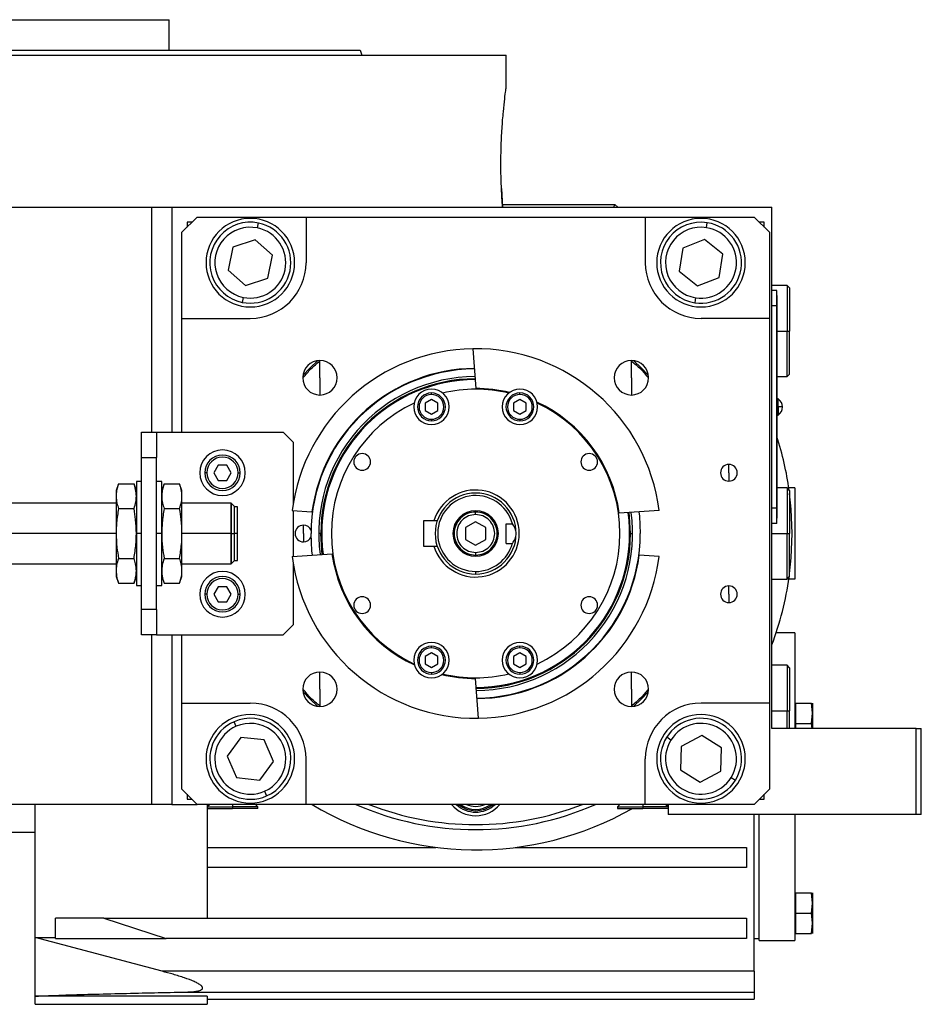
# Model space of a CAD drawing. Units: millimetres. Extents: x 203 to 2470, y 230 to 1660.
# Drawn here: x 483 to 661, y 844 to 1038 of the extents above; entities that cross this region are included whole.
import ezdxf

# ---------------------------------------------------------------- set-up
doc = ezdxf.new("R2010")
doc.units = ezdxf.units.MM

msp = doc.modelspace()

# ---------------------------------------------------------------- linework, layer by layer
at = {"color": 7, "linetype": 'Continuous', "lineweight": 25}
for p, q in [((423.54, 1038.24), (512.44, 1038.24)), ((512.44, 1032.24), (512.44, 1038.24)), ((467.99, 1031.24), (578.99, 1031.24)), ((550.18, 1032.24), (550.54, 1031.24)), ((578.99, 1024.74), (578.99, 1031.24)), ((578.08, 1004.87), (578.3, 1001.24)), ((578.27, 1001.74), (600.49, 1001.74)), ((600.3, 1001.24), (600.49, 1001.74)), ((601.05, 1001.24), (600.49, 1001.74)), ((396.56, 1001.24), (508.99, 1001.24)), ((508.99, 1001.24), (512.99, 1001.24)), ((512.99, 1001.24), (526.22, 1001.24)), ((512.99, 1001.24), (512.99, 956.74)), ((526.22, 1001.24), (631.49, 1001.24)), ((631.49, 898.24), (631.49, 1001.24)), ((517.99, 999.24), (514.99, 996.24)), ((516.99, 998.24), (515.99, 998.24)), ((515.99, 998.24), (515.99, 997.24)), ((517.99, 999.24), (539.49, 999.24)), ((529.9, 997.1), (530.11, 998.08)), ((539.49, 999.24), (539.49, 990.24)), ((539.49, 999.24), (606.49, 999.24)), ((606.49, 999.24), (606.49, 990.24)), ((606.49, 999.24), (627.99, 999.24)), ((618.58, 997.16), (618.73, 998.14)), ((630.99, 996.24), (627.99, 999.24)), ((629.99, 998.24), (628.99, 998.24)), ((629.99, 997.24), (629.99, 998.24)), ((514.99, 979.24), (514.99, 996.24)), ((630.99, 996.24), (630.99, 979.24)), ((529.42, 994.76), (525.04, 993.31)), ((532.88, 991.7), (529.42, 994.76)), ((618.21, 994.8), (613.9, 993.14)), ((621.8, 991.9), (618.21, 994.8)), ((525.04, 993.31), (524.11, 988.78)), ((613.9, 993.14), (613.18, 988.58)), ((531.95, 987.17), (532.88, 991.7)), ((621.09, 987.34), (621.8, 991.9)), ((524.11, 988.78), (527.56, 985.72)), ((613.18, 988.58), (616.78, 985.68)), ((527.56, 985.72), (531.95, 987.17)), ((616.78, 985.68), (621.09, 987.34)), ((634.49, 985.74), (631.49, 985.74)), ((632.44, 984.74), (631.49, 984.74)), ((632.44, 981.74), (632.44, 984.74)), ((634.99, 985.24), (634.49, 985.74)), ((634.49, 985.74), (634.49, 976.74)), ((634.99, 985.24), (634.99, 976.74)), ((527.08, 983.38), (526.88, 982.4)), ((616.41, 983.33), (616.25, 982.34)), ((632.49, 983.74), (632.44, 983.74)), ((632.49, 983.74), (632.49, 981.74)), ((632.44, 981.74), (631.49, 981.74)), ((632.44, 981.74), (632.44, 941.74)), ((632.49, 981.74), (632.44, 981.74)), ((632.49, 941.74), (632.49, 981.74)), ((514.99, 979.24), (528.49, 979.24)), ((514.99, 956.74), (514.99, 979.24)), ((630.99, 979.24), (617.49, 979.24)), ((630.99, 979.24), (630.99, 903.24)), ((634.49, 967.74), (634.49, 976.74)), ((634.49, 976.74), (634.99, 976.74)), ((634.99, 968.24), (634.99, 976.74)), ((572.45, 973.24), (573, 965.39)), ((542.23, 967.5), (542.23, 970.9)), ((603.75, 967.5), (603.75, 970.9)), ((542.23, 967.5), (542.23, 964.1)), ((603.75, 967.5), (603.75, 964.1)), ((632.49, 967.74), (634.49, 967.74)), ((634.49, 967.74), (634.99, 968.24)), ((564.26, 963.2), (563.01, 962.48)), ((564.26, 964.21), (564.26, 964.51)), ((565.51, 962.48), (564.26, 963.2)), ((581.73, 963.2), (580.48, 962.48)), ((581.73, 964.21), (581.73, 964.51)), ((582.98, 962.48), (581.73, 963.2)), ((632.72, 963.34), (632.49, 963.34)), ((632.72, 961.79), (632.72, 963.34)), ((563.01, 962.48), (563.01, 961.04)), ((563.01, 961.04), (564.26, 960.32)), ((564.26, 960.32), (565.51, 961.04)), ((565.51, 961.04), (565.51, 962.48)), ((580.48, 962.48), (580.48, 961.04)), ((580.48, 961.04), (581.73, 960.32)), ((581.73, 960.32), (582.98, 961.04)), ((582.98, 961.04), (582.98, 962.48)), ((632.49, 961.79), (632.72, 961.79)), ((632.72, 961.79), (632.72, 960.14)), ((564.26, 959.31), (564.26, 959.01)), ((581.73, 959.31), (581.73, 959.01)), ((632.49, 960.14), (632.72, 960.14)), ((506.99, 951.74), (506.99, 956.74)), ((506.99, 956.74), (509.99, 956.74)), ((509.99, 956.74), (509.99, 951.74)), ((509.99, 956.74), (534.99, 956.74)), ((536.99, 954.74), (534.99, 956.74)), ((536.99, 942.76), (536.99, 954.74)), ((506.99, 951.74), (509.99, 951.74)), ((506.99, 921.74), (506.99, 951.74)), ((509.99, 921.74), (509.99, 951.74)), ((522.13, 950.24), (521.26, 948.74)), ((523.86, 950.24), (522.13, 950.24)), ((524.73, 948.74), (523.86, 950.24)), ((622.99, 948.74), (622.99, 950.39)), ((519.89, 948.74), (519.49, 948.74)), ((521.26, 948.74), (522.13, 947.24)), ((522.13, 947.24), (523.86, 947.24)), ((523.86, 947.24), (524.73, 948.74)), ((526.09, 948.74), (526.49, 948.74)), ((622.99, 948.74), (622.99, 947.09)), ((502.47, 946.56), (501.99, 945.24)), ((502.47, 946.56), (505.52, 946.56)), ((505.99, 945.24), (505.52, 946.56)), ((506.99, 946.99), (505.99, 946.99)), ((505.99, 946.99), (505.99, 936.74)), ((510.99, 946.99), (509.99, 946.99)), ((510.99, 936.74), (510.99, 946.99)), ((511.47, 946.56), (510.99, 945.24)), ((511.47, 946.56), (514.52, 946.56)), ((514.99, 945.24), (514.52, 946.56)), ((634.49, 945.74), (632.49, 945.74)), ((634.99, 945.24), (634.49, 945.74)), ((634.49, 945.74), (634.49, 936.74)), ((635.99, 945.74), (634.84, 945.74)), ((635.99, 945.74), (635.99, 927.74)), ((501.99, 945.24), (501.99, 944.1)), ((501.99, 944.1), (501.99, 936.74)), ((514.99, 944.1), (514.99, 945.24)), ((514.99, 936.74), (514.99, 944.1)), ((634.99, 945.24), (634.99, 936.74)), ((501.99, 942.74), (477.24, 942.74)), ((502.47, 941.65), (505.52, 941.65)), ((511.47, 941.65), (514.52, 941.65)), ((524.69, 942.74), (514.99, 942.74)), ((524.74, 942.69), (524.69, 942.74)), ((524.69, 936.74), (524.69, 942.74)), ((524.79, 942.69), (524.74, 942.69)), ((524.74, 942.69), (524.74, 936.74)), ((525.39, 942.09), (524.79, 942.69)), ((524.79, 936.74), (524.79, 942.69)), ((525.39, 936.74), (525.39, 942.09)), ((525.99, 942.04), (525.39, 942.04)), ((525.99, 936.74), (525.99, 942.04)), ((632.44, 941.74), (631.49, 941.74)), ((632.44, 938.74), (632.44, 941.74)), ((632.49, 941.74), (632.44, 941.74)), ((632.49, 941.74), (632.49, 939.74)), ((536.78, 941.28), (540.67, 941.01)), ((536.99, 932.22), (536.99, 941.26)), ((540.67, 941.01), (540.77, 941)), ((572.99, 940.49), (572.99, 940.99)), ((609.21, 941.28), (601.36, 940.73)), ((632.49, 939.74), (632.44, 939.74)), ((538.99, 936.74), (538.99, 938.39)), ((564.77, 939.24), (562.69, 939.24)), ((562.69, 939.24), (562.69, 934.24)), ((565.39, 939.24), (564.77, 939.24)), ((572.99, 939.05), (570.99, 937.9)), ((570.99, 937.9), (570.99, 935.59)), ((574.99, 937.9), (572.99, 939.05)), ((574.99, 935.59), (574.99, 937.9)), ((578.99, 938.68), (580.24, 938.68)), ((578.99, 934.8), (578.99, 938.68)), ((632.44, 938.74), (631.49, 938.74)), ((501.99, 936.74), (477.24, 936.74)), ((501.99, 936.74), (501.99, 929.38)), ((506.99, 936.74), (505.99, 936.74)), ((505.99, 936.74), (505.99, 926.49)), ((510.99, 936.74), (509.99, 936.74)), ((510.99, 926.49), (510.99, 936.74)), ((514.99, 929.38), (514.99, 936.74)), ((524.69, 936.74), (514.99, 936.74)), ((524.69, 930.74), (524.69, 936.74)), ((524.69, 936.74), (524.74, 936.74)), ((524.74, 936.74), (524.74, 930.79)), ((524.79, 936.74), (524.74, 936.74)), ((524.79, 930.79), (524.79, 936.74)), ((524.79, 936.74), (525.39, 936.74)), ((525.39, 931.39), (525.39, 936.74)), ((525.99, 936.74), (525.39, 936.74)), ((525.99, 931.44), (525.99, 936.74)), ((538.99, 936.74), (538.99, 935.09)), ((542.42, 936.74), (541.99, 936.74)), ((542.6, 936.74), (542.42, 936.74)), ((570.99, 935.59), (572.99, 934.43)), ((572.99, 934.43), (574.99, 935.59)), ((603.39, 936.74), (603.57, 936.74)), ((603.57, 936.74), (603.99, 936.74)), ((634.49, 927.74), (634.49, 936.74)), ((634.49, 936.74), (634.99, 936.74)), ((634.99, 928.24), (634.99, 936.74)), ((562.69, 934.24), (564.77, 934.24)), ((564.77, 934.24), (565.39, 934.24)), ((578.99, 934.8), (580.24, 934.8)), ((502.47, 931.83), (505.52, 931.83)), ((511.47, 931.83), (514.52, 931.83)), ((536.78, 932.2), (544.62, 932.75)), ((572.99, 932.99), (572.99, 932.49)), ((605.31, 932.48), (605.21, 932.48)), ((609.21, 932.2), (605.31, 932.48)), ((477.24, 930.74), (501.99, 930.74)), ((514.99, 930.74), (524.69, 930.74)), ((524.69, 930.74), (524.74, 930.79)), ((524.74, 930.79), (524.79, 930.79)), ((524.79, 930.79), (525.39, 931.39)), ((525.39, 931.44), (525.99, 931.44)), ((536.99, 918.74), (536.99, 930.72)), ((501.99, 929.38), (501.99, 928.24)), ((501.99, 928.24), (502.47, 926.93)), ((505.52, 926.93), (505.99, 928.24)), ((510.99, 928.24), (511.47, 926.93)), ((514.52, 926.93), (514.99, 928.24)), ((514.99, 928.24), (514.99, 929.38)), ((572.99, 929.24), (572.99, 928.74)), ((634.49, 927.74), (634.99, 928.24)), ((502.47, 926.93), (505.52, 926.93)), ((505.99, 926.49), (506.99, 926.49)), ((509.99, 926.49), (510.99, 926.49)), ((511.47, 926.93), (514.52, 926.93)), ((522.13, 926.24), (521.26, 924.74)), ((523.86, 926.24), (522.13, 926.24)), ((524.73, 924.74), (523.86, 926.24)), ((622.99, 924.74), (622.99, 926.39)), ((631.49, 927.74), (634.49, 927.74)), ((635.99, 927.74), (634.84, 927.74)), ((519.89, 924.74), (519.49, 924.74)), ((521.26, 924.74), (522.13, 923.24)), ((523.86, 923.24), (524.73, 924.74)), ((526.09, 924.74), (526.49, 924.74)), ((622.99, 924.74), (622.99, 923.09)), ((522.13, 923.24), (523.86, 923.24)), ((509.99, 921.74), (506.99, 921.74)), ((506.99, 916.74), (506.99, 921.74)), ((509.99, 921.74), (509.99, 916.74)), ((534.99, 916.74), (536.99, 918.74)), ((509.99, 916.74), (506.99, 916.74)), ((509.99, 916.74), (534.99, 916.74)), ((512.99, 916.74), (512.99, 883.24)), ((514.99, 903.24), (514.99, 916.74)), ((635.99, 917.14), (632.34, 917.14)), ((635.99, 917.14), (635.99, 898.24)), ((564.26, 914.17), (564.26, 914.47)), ((581.73, 914.17), (581.73, 914.47)), ((564.26, 913.17), (563.01, 912.44)), ((563.01, 912.44), (563.01, 911)), ((565.51, 912.44), (564.26, 913.17)), ((565.51, 911), (565.51, 912.44)), ((581.73, 913.17), (580.48, 912.44)), ((580.48, 912.44), (580.48, 911)), ((582.98, 912.44), (581.73, 913.17)), ((582.98, 911), (582.98, 912.44)), ((563.01, 911), (564.26, 910.28)), ((564.26, 910.28), (565.51, 911)), ((580.48, 911), (581.73, 910.28)), ((581.73, 910.28), (582.98, 911)), ((634.49, 910.74), (631.49, 910.74)), ((634.99, 910.24), (634.49, 910.74)), ((634.49, 910.74), (634.49, 901.74)), ((542.23, 905.98), (542.23, 909.38)), ((564.26, 909.27), (564.26, 908.97)), ((581.73, 909.27), (581.73, 908.97)), ((603.75, 905.98), (603.75, 909.38)), ((634.99, 910.24), (634.99, 901.74)), ((573.54, 900.24), (572.99, 908.09)), ((542.23, 905.98), (542.23, 902.58)), ((603.75, 905.98), (603.75, 902.58)), ((514.99, 903.24), (528.49, 903.24)), ((514.99, 886.24), (514.99, 903.24)), ((630.99, 903.24), (617.49, 903.24)), ((630.99, 903.24), (630.99, 886.24)), ((636.19, 902.68), (635.99, 902.68)), ((636.19, 899.24), (636.19, 903.24)), ((636.19, 903.24), (639.33, 903.24)), ((639.49, 901.24), (639.33, 903.24)), ((639.49, 903.24), (639.49, 901.24)), ((634.49, 898.24), (634.49, 901.74)), ((634.49, 901.74), (634.99, 901.74)), ((634.99, 898.24), (634.99, 901.74)), ((639.33, 899.24), (639.49, 901.24)), ((639.49, 901.24), (639.49, 899.24)), ((525.69, 898.65), (525.28, 899.57)), ((636.19, 899.24), (635.99, 899.24)), ((636.19, 899.24), (639.33, 899.24)), ((636.19, 898.24), (636.19, 899.24)), ((639.41, 898.24), (639.33, 899.24)), ((639.49, 899.24), (639.49, 898.24)), ((617.65, 896.86), (613.58, 894.69)), ((621.57, 894.41), (617.65, 896.86)), ((659.99, 898.24), (631.49, 898.24)), ((659.99, 881.24), (659.99, 898.24)), ((659.99, 898.24), (660.99, 898.24)), ((660.99, 881.24), (660.99, 898.24)), ((526.64, 896.47), (523.9, 892.75)), ((531.23, 895.96), (526.64, 896.47)), ((533.08, 891.73), (531.23, 895.96)), ((611.56, 895.95), (610.71, 896.48)), ((613.58, 894.69), (613.42, 890.07)), ((621.41, 889.8), (621.57, 894.41)), ((523.9, 892.75), (525.76, 888.52)), ((530.35, 888.01), (533.08, 891.73)), ((539.49, 883.24), (539.49, 892.24)), ((606.49, 883.24), (606.49, 892.24)), ((613.42, 890.07), (617.34, 887.62)), ((617.34, 887.62), (621.41, 889.8)), ((525.76, 888.52), (530.35, 888.01)), ((623.43, 888.53), (624.28, 888)), ((514.99, 886.24), (517.99, 883.24)), ((515.99, 885.24), (515.99, 884.24)), ((531.3, 885.83), (531.7, 884.91)), ((627.99, 883.24), (630.99, 886.24)), ((629.99, 884.24), (629.99, 885.24)), ((508.99, 883.24), (396.56, 883.24)), ((485.99, 856.94), (485.99, 883.24)), ((512.99, 883.24), (508.99, 883.24)), ((512.99, 883.24), (517.99, 883.24)), ((515.99, 884.24), (516.99, 884.24)), ((539.49, 883.24), (517.99, 883.24)), ((520.49, 883.24), (519.99, 882.74)), ((519.99, 883.24), (519.99, 882.74)), ((529.99, 882.74), (529.49, 883.24)), ((606.49, 883.24), (539.49, 883.24)), ((601.49, 883.24), (600.99, 882.74)), ((627.99, 883.24), (606.49, 883.24)), ((610.99, 882.74), (610.49, 883.24)), ((610.99, 883.24), (610.99, 881.24)), ((628.99, 884.24), (629.99, 884.24)), ((519.99, 882.74), (519.99, 882.44)), ((519.99, 882.74), (524.99, 882.74)), ((519.99, 882.44), (524.99, 882.44)), ((519.99, 882.44), (519.99, 860.74)), ((524.99, 882.74), (524.99, 882.44)), ((529.99, 882.74), (524.99, 882.74)), ((529.99, 882.44), (524.99, 882.44)), ((529.99, 882.44), (529.99, 882.74)), ((600.99, 882.74), (600.99, 882.44)), ((600.99, 882.74), (605.99, 882.74)), ((600.99, 882.44), (605.99, 882.44)), ((605.99, 882.74), (605.99, 882.44)), ((610.99, 882.74), (605.99, 882.74)), ((610.99, 882.44), (605.99, 882.44)), ((659.99, 881.24), (610.99, 881.24)), ((627.99, 850.26), (627.99, 881.24)), ((628.99, 856.34), (628.99, 881.24)), ((635.99, 881.24), (635.99, 856.34)), ((660.99, 881.24), (659.99, 881.24)), ((475.99, 877.74), (485.99, 877.74)), ((519.99, 874.74), (565.1, 874.74)), ((580.88, 874.74), (626.49, 874.74)), ((626.49, 874.74), (626.49, 870.74)), ((626.49, 870.74), (519.99, 870.74)), ((636.19, 861.74), (636.19, 865.74)), ((636.19, 865.74), (639.33, 865.74)), ((639.49, 863.74), (639.33, 865.74)), ((639.49, 865.74), (639.49, 863.74)), ((636.19, 865.18), (635.99, 865.18)), ((639.33, 861.74), (639.49, 863.74)), ((639.49, 863.74), (639.49, 861.74)), ((636.19, 861.74), (635.99, 861.74)), ((636.19, 861.74), (639.33, 861.74)), ((636.19, 857.74), (636.19, 861.74)), ((639.49, 859.74), (639.33, 861.74)), ((639.49, 861.74), (639.49, 859.74)), ((489.99, 856.74), (489.99, 860.74)), ((499.53, 860.74), (489.99, 860.74)), ((499.53, 860.74), (511.84, 856.74)), ((499.53, 860.74), (626.49, 860.74)), ((626.49, 860.74), (626.49, 856.74)), ((639.33, 857.74), (639.49, 859.74)), ((639.49, 859.74), (639.49, 857.74)), ((635.99, 858.3), (636.19, 858.3)), ((485.99, 856.94), (489.99, 856.94)), ((511.08, 850.26), (485.99, 856.94)), ((485.99, 845.35), (485.99, 856.94)), ((489.99, 856.74), (511.84, 856.74)), ((626.49, 856.74), (511.84, 856.74)), ((627.99, 856.74), (628.99, 856.74)), ((628.99, 856.34), (635.99, 856.34)), ((636.19, 857.74), (639.33, 857.74)), ((627.99, 850.26), (511.08, 850.26)), ((627.99, 850.26), (627.99, 846.16)), ((515.85, 846.16), (627.99, 846.16)), ((627.99, 846.16), (627.99, 844.74)), ((519.99, 845.35), (485.99, 845.35)), ((485.99, 843.74), (485.99, 845.35)), ((519.99, 845.35), (519.99, 843.74)), ((519.99, 844.74), (627.99, 844.74)), ((485.99, 843.74), (519.99, 843.74))]:
    msp.add_line(p, q, dxfattribs=at)
at = {"color": 8, "linetype": 'Continuous', "lineweight": 25}
for p, q in [((508.99, 1001.24), (508.99, 956.74)), ((632.49, 976.74), (634.49, 976.74)), ((631.49, 936.74), (634.49, 936.74)), ((508.99, 916.74), (508.99, 883.24)), ((631.49, 901.74), (634.49, 901.74)), ((524.99, 883.24), (524.99, 882.74)), ((605.99, 883.24), (605.99, 882.74))]:
    msp.add_line(p, q, dxfattribs=at)
at = {"color": 7, "linetype": 'Continuous', "lineweight": 25, "flags": 128}
for points in [[(541.78, 970.87), (540.29, 969.44), (538.87, 967.95)], [(607.12, 967.95), (605.7, 969.44), (604.21, 970.87)], [(635.49, 936.74), (635.31, 941.52), (634.99, 944.63)], [(605.21, 941), (605.32, 940.14), (605.49, 936.74)], [(540.77, 932.48), (540.67, 933.34), (540.49, 936.74)], [(634.99, 928.85), (635.31, 931.96), (635.49, 936.74)], [(538.87, 905.53), (540.29, 904.04), (541.78, 902.61)], [(604.21, 902.61), (605.7, 904.04), (607.12, 905.53)]]:
    msp.add_lwpolyline(points, dxfattribs=at)
at = {"color": 8, "linetype": 'Continuous', "lineweight": 25, "flags": 128}
for points in [[(603.57, 936.74), (603.39, 940.05), (603.29, 940.86)], [(542.7, 932.62), (542.6, 933.44), (542.42, 936.74)]]:
    msp.add_lwpolyline(points, dxfattribs=at)
at = {"color": 7, "linetype": 'Continuous', "lineweight": 25}
for centre, radius, start, end in [((528.49, 990.24), 8.75, 90, 270), ((528.49, 990.24), 8, 78.3759, 258.3759), ((528.49, 990.24), 8, 258.3759, 78.3759), ((528.49, 990.24), 8.75, 270, 90), ((617.49, 990.24), 8.75, 90, 270), ((617.49, 990.24), 8, 81.0906, 261.0906), ((617.49, 990.24), 8, 261.0906, 81.0906), ((617.49, 990.24), 8.75, 270, 90), ((528.49, 990.24), 7, 78.3759, 258.3759), ((528.49, 990.24), 7, 258.3759, 78.3759), ((617.49, 990.24), 7, 81.0906, 261.0906), ((617.49, 990.24), 7, 261.0906, 81.0906), ((528.49, 990.24), 11, 270, 360), ((617.49, 990.24), 11, 180, 270), ((572.99, 936.74), 36.5, 90.8589, 172.8589), ((572.99, 936.74), 36.5, 7.1411, 90.8589), ((542.23, 967.5), 3.4, 90, 270), ((542.23, 967.5), 3.4, 270, 90), ((603.75, 967.5), 3.4, 90, 270), ((603.75, 967.5), 3.4, 270, 90), ((572.99, 936.74), 32.5, 90.4719, 180), ((572.99, 936.74), 32.6, 90.4827, 172.4827), ((572.99, 936.74), 31, 90.3009, 187.6991), ((572.99, 936.74), 30.4, 90.2274, 180), ((564.26, 961.76), 3.5, 90, 270), ((564.26, 961.76), 3.5, 270, 90), ((572.99, 936.74), 28.5, 76.741, 103.259), ((572.99, 936.74), 28.65, 76.4953, 89.997), ((581.73, 961.76), 3.5, 90, 270), ((581.73, 961.76), 3.5, 270, 90), ((564.26, 961.76), 2.75, 90, 270), ((564.26, 961.76), 2.45, 90, 270), ((564.26, 961.76), 2.75, 270, 90), ((564.26, 961.76), 2.45, 270, 90), ((581.73, 961.76), 2.75, 90, 270), ((581.73, 961.76), 2.45, 90, 270), ((581.73, 961.76), 2.75, 270, 90), ((581.73, 961.76), 2.45, 270, 90), ((631.69, 961.74), 1.9, 0, 57.3631), ((572.99, 936.74), 28.5, 115.241, 180), ((572.99, 936.74), 28.65, 8.003, 65.0047), ((572.99, 936.74), 28.5, 0, 64.759), ((632.86, 956.17), 5.62, 82.54, 91.4853), ((631.69, 961.74), 1.9, 302.6369, 0), ((572.99, 936.74), 62.5, 7.9031, 17.8242), ((522.99, 948.74), 4.5, 0, 180), ((522.99, 948.74), 3.5, 360, 180), ((522.99, 948.74), 3.1, 0, 180), ((550.58, 950.88), 1.65, 90, 270), ((550.58, 950.88), 1.65, 270, 90), ((595.41, 950.88), 1.65, 90, 270), ((595.41, 950.88), 1.65, 270, 90), ((622.99, 948.74), 1.65, 90, 270), ((622.99, 948.74), 1.65, 270, 90), ((522.99, 948.74), 4.5, 180, 0), ((522.99, 948.74), 3.5, 180, 360), ((522.99, 948.74), 3.1, 180, 360), ((572.99, 936.74), 8.6, 196.8997, 163.1003), ((572.99, 936.74), 8, 90, 270), ((572.99, 936.74), 7.5, 14.9632, 270), ((572.99, 936.74), 8, 360, 90), ((572.99, 936.74), 4.5, 0, 180), ((572.99, 936.74), 31, 270.3009, 7.6991), ((572.99, 936.74), 30.4, 360, 7.7726), ((538.99, 936.74), 1.65, 90, 270), ((538.99, 936.74), 1.65, 24.0343, 90), ((538.99, 936.74), 1.65, 270, 335.9657), ((572.99, 936.74), 30.4, 180, 187.7726), ((572.99, 936.74), 28.5, 180, 244.759), ((572.99, 936.74), 4.5, 180, 0), ((572.99, 936.74), 8, 270, 360), ((572.99, 936.74), 30.4, 270.2274, 0), ((572.99, 936.74), 32.5, 270.4719, 0), ((572.99, 936.74), 28.5, 295.241, 0), ((572.99, 936.74), 7.5, 270, 345.0368), ((572.99, 936.74), 36.5, 187.1411, 270.8589), ((572.99, 936.74), 28.65, 188.003, 245.0047), ((572.99, 936.74), 32.6, 270.4827, 352.4827), ((572.99, 936.74), 36.5, 270.8589, 352.8589), ((522.99, 924.74), 4.5, 0, 180), ((522.99, 924.74), 3.5, 360, 180), ((522.99, 924.74), 3.1, 0, 180), ((572.99, 936.74), 62.5, 339.3903, 352.0969), ((622.99, 924.74), 1.65, 90, 270), ((622.99, 924.74), 1.65, 270, 90), ((522.99, 924.74), 4.5, 180, 0), ((522.99, 924.74), 3.5, 180, 360), ((522.99, 924.74), 3.1, 180, 360), ((550.58, 922.6), 1.65, 90, 270), ((550.58, 922.6), 1.65, 270, 90), ((595.41, 922.6), 1.65, 90, 270), ((595.41, 922.6), 1.65, 270, 90), ((564.26, 911.72), 3.5, 90, 270), ((564.26, 911.72), 2.75, 90, 270), ((564.26, 911.72), 2.45, 90, 270), ((564.26, 911.72), 3.5, 270, 90), ((564.26, 911.72), 2.75, 270, 90), ((564.26, 911.72), 2.45, 270, 90), ((581.73, 911.72), 3.5, 90, 270), ((581.73, 911.72), 2.75, 90, 270), ((581.73, 911.72), 2.45, 90, 270), ((581.73, 911.72), 3.5, 270, 90), ((581.73, 911.72), 2.75, 270, 90), ((581.73, 911.72), 2.45, 270, 90), ((542.23, 905.98), 3.4, 90, 270), ((542.23, 905.98), 3.4, 270, 90), ((572.99, 936.74), 28.65, 256.4953, 269.997), ((572.99, 936.74), 28.5, 256.741, 283.259), ((603.75, 905.98), 3.4, 90, 270), ((603.75, 905.98), 3.4, 270, 90), ((528.49, 892.24), 11, 360, 90), ((617.49, 892.24), 11, 90, 180), ((528.49, 892.24), 8.75, 90, 270), ((528.49, 892.24), 8.75, 270, 90), ((617.49, 892.24), 8.75, 90, 270), ((617.49, 892.24), 8.75, 270, 90), ((528.49, 892.24), 8, 113.6515, 293.6515), ((528.49, 892.24), 7, 113.6515, 293.6515), ((528.49, 892.24), 8, 293.6515, 113.6515), ((528.49, 892.24), 7, 293.6515, 113.6515), ((617.49, 892.24), 8, 328.0301, 148.0301), ((617.49, 892.24), 7, 328.0301, 148.0301), ((617.49, 892.24), 8, 148.0301, 328.0301), ((617.49, 892.24), 7, 148.0301, 328.0301), ((572.99, 936.74), 62.5, 238.8704, 299.6805), ((572.99, 936.74), 58.5, 246.1391, 293.8609), ((572.99, 887.24), 5.25, 229.6324, 310.3676), ((572.99, 887.24), 5, 233.1301, 306.8699)]:
    msp.add_arc(centre, radius, start, end, dxfattribs=at)
at = {"color": 8, "linetype": 'Continuous', "lineweight": 25}
for centre, radius, start, end in [((572.99, 936.74), 30.57, 90.2492, 180), ((572.99, 936.74), 30.57, 270.2492, 0), ((572.99, 936.74), 57.5, 248.5027, 291.4973), ((572.99, 887.24), 6.25, 219.7918, 320.2082), ((572.99, 887.24), 5.54, 226.1904, 313.8096), ((572.99, 887.24), 4.4, 245.38, 294.62)]:
    msp.add_arc(centre, radius, start, end, dxfattribs=at)
at = {"color": 7, "linetype": 'Continuous', "lineweight": 25}
for points in [[(385.81, 1032.24), (385.88, 1032.24), (386.04, 1032.24), (387.27, 1032.24), (389.22, 1032.24), (391.94, 1032.24), (395.4, 1032.24), (399.55, 1032.24), (404.36, 1032.24), (409.79, 1032.24), (415.77, 1032.24), (422.26, 1032.24), (429.19, 1032.24), (436.49, 1032.24), (444.1, 1032.24), (451.93, 1032.24), (459.93, 1032.24), (467.99, 1032.24), (476.06, 1032.24), (484.05, 1032.24), (491.89, 1032.24), (499.5, 1032.24), (506.8, 1032.24), (513.73, 1032.24), (520.22, 1032.24), (526.2, 1032.24), (531.63, 1032.24), (536.44, 1032.24), (540.59, 1032.24), (544.05, 1032.24), (546.77, 1032.24), (548.72, 1032.24), (549.95, 1032.24), (550.1, 1032.24), (550.18, 1032.24)], [(572.99, 940.99), (572.44, 940.93), (571.33, 940.8), (569.91, 939.82), (568.97, 938.41), (568.63, 936.74), (568.97, 935.07), (569.91, 933.67), (571.33, 932.68), (572.44, 932.55), (572.99, 932.49)], [(572.99, 940.49), (572.5, 940.43), (571.52, 940.32), (570.27, 939.45), (569.44, 938.21), (569.15, 936.74), (569.44, 935.27), (570.27, 934.03), (571.52, 933.16), (572.5, 933.05), (572.99, 932.99)], [(572.99, 932.49), (573.55, 932.55), (574.66, 932.68), (576.08, 933.67), (577.02, 935.07), (577.35, 936.74), (577.02, 938.41), (576.08, 939.82), (574.66, 940.8), (573.55, 940.93), (572.99, 940.99)], [(572.99, 932.99), (573.48, 933.05), (574.47, 933.16), (575.71, 934.03), (576.55, 935.27), (576.84, 936.74), (576.55, 938.21), (575.71, 939.45), (574.47, 940.32), (573.48, 940.43), (572.99, 940.49)]]:
    msp.add_open_spline(points, degree=3, dxfattribs=at)
for points, knots in [([(578.3, 1001.24), (578.22, 1002.42), (578.06, 1004.78), (577.95, 1008.85), (578, 1012.95), (578.18, 1016.81), (578.46, 1020.16), (578.73, 1022.72), (578.95, 1024.42), (578.98, 1024.63), (578.99, 1024.74)], [0, 0, 0, 0, 0.124937, 0.250014, 0.374993, 0.499995, 0.624999, 0.750003, 0.875004, 1, 1, 1, 1]), ([(538.95, 967.54), (539.44, 968.13), (540.43, 969.33), (541.63, 970.32), (542.23, 970.82)], [0, 0, 0, 0, 0.494501, 1, 1, 1, 1]), ([(603.79, 970.79), (604.38, 970.3), (605.58, 969.32), (606.55, 968.13), (607.04, 967.53)], [0, 0, 0, 0, 0.499069, 1, 1, 1, 1]), ([(502.47, 946.56), (502.32, 946.1), (502.05, 945.28), (502.01, 944.46), (501.99, 944.1)], [0, 0, 0, 0, 0.564588, 1, 1, 1, 1]), ([(505.99, 944.1), (505.96, 944.56), (505.91, 945.38), (505.64, 946.19), (505.52, 946.56)], [0, 0, 0, 0, 0.555658, 1, 1, 1, 1]), ([(511.47, 946.56), (511.32, 946.1), (511.05, 945.28), (511.01, 944.46), (510.99, 944.1)], [0, 0, 0, 0, 0.564588, 1, 1, 1, 1]), ([(514.99, 944.1), (514.96, 944.56), (514.91, 945.38), (514.64, 946.19), (514.52, 946.56)], [0, 0, 0, 0, 0.555658, 1, 1, 1, 1]), ([(501.99, 944.1), (502.02, 943.64), (502.08, 942.82), (502.35, 942.01), (502.47, 941.65)], [0, 0, 0, 0, 0.555658, 1, 1, 1, 1]), ([(505.52, 941.65), (505.67, 942.11), (505.93, 942.92), (505.98, 943.74), (505.99, 944.1)], [0, 0, 0, 0, 0.564588, 1, 1, 1, 1]), ([(510.99, 944.1), (511.02, 943.64), (511.08, 942.82), (511.35, 942.01), (511.47, 941.65)], [0, 0, 0, 0, 0.555658, 1, 1, 1, 1]), ([(514.52, 941.65), (514.67, 942.11), (514.93, 942.92), (514.98, 943.74), (514.99, 944.1)], [0, 0, 0, 0, 0.564588, 1, 1, 1, 1]), ([(502.47, 941.65), (502.32, 940.73), (502.05, 939.1), (502.01, 937.46), (501.99, 936.74)], [0, 0, 0, 0, 0.564588, 1, 1, 1, 1]), ([(505.99, 936.74), (505.96, 937.66), (505.91, 939.3), (505.64, 940.93), (505.52, 941.65)], [0, 0, 0, 0, 0.555658, 1, 1, 1, 1]), ([(511.47, 941.65), (511.32, 940.73), (511.05, 939.1), (511.01, 937.46), (510.99, 936.74)], [0, 0, 0, 0, 0.564588, 1, 1, 1, 1]), ([(514.99, 936.74), (514.96, 937.66), (514.91, 939.3), (514.64, 940.93), (514.52, 941.65)], [0, 0, 0, 0, 0.555658, 1, 1, 1, 1]), ([(580.99, 936.74), (580.98, 936.91), (580.96, 937.25), (580.76, 937.95), (580.45, 938.38), (580.24, 938.68)], [0, 0, 0, 0, 0.230248, 0.469537, 1, 1, 1, 1]), ([(501.99, 936.74), (502.02, 935.83), (502.08, 934.18), (502.35, 932.55), (502.47, 931.83)], [0, 0, 0, 0, 0.555661, 1, 1, 1, 1]), ([(505.52, 931.83), (505.67, 932.75), (505.93, 934.38), (505.98, 936.02), (505.99, 936.74)], [0, 0, 0, 0, 0.564589, 1, 1, 1, 1]), ([(510.99, 936.74), (511.02, 935.83), (511.08, 934.18), (511.35, 932.55), (511.47, 931.83)], [0, 0, 0, 0, 0.555661, 1, 1, 1, 1]), ([(514.52, 931.83), (514.67, 932.75), (514.93, 934.38), (514.98, 936.02), (514.99, 936.74)], [0, 0, 0, 0, 0.564589, 1, 1, 1, 1]), ([(580.24, 934.8), (580.44, 935.08), (580.74, 935.5), (580.96, 936.2), (580.98, 936.56), (580.99, 936.74)], [0, 0, 0, 0, 0.501648, 0.752955, 1, 1, 1, 1]), ([(502.47, 931.83), (502.32, 931.37), (502.05, 930.56), (502.01, 929.74), (501.99, 929.38)], [0, 0, 0, 0, 0.564588, 1, 1, 1, 1]), ([(505.99, 929.38), (505.96, 929.84), (505.91, 930.66), (505.64, 931.47), (505.52, 931.83)], [0, 0, 0, 0, 0.555658, 1, 1, 1, 1]), ([(511.47, 931.83), (511.32, 931.37), (511.05, 930.56), (511.01, 929.74), (510.99, 929.38)], [0, 0, 0, 0, 0.564588, 1, 1, 1, 1]), ([(514.99, 929.38), (514.96, 929.84), (514.91, 930.66), (514.64, 931.47), (514.52, 931.83)], [0, 0, 0, 0, 0.555658, 1, 1, 1, 1]), ([(501.99, 929.38), (502.02, 928.92), (502.08, 928.1), (502.35, 927.29), (502.47, 926.93)], [0, 0, 0, 0, 0.555658, 1, 1, 1, 1]), ([(505.52, 926.93), (505.67, 927.38), (505.93, 928.2), (505.98, 929.02), (505.99, 929.38)], [0, 0, 0, 0, 0.5645881, 1, 1, 1, 1]), ([(510.99, 929.38), (511.02, 928.92), (511.08, 928.1), (511.35, 927.29), (511.47, 926.93)], [0, 0, 0, 0, 0.555658, 1, 1, 1, 1]), ([(514.52, 926.93), (514.67, 927.38), (514.93, 928.2), (514.98, 929.02), (514.99, 929.38)], [0, 0, 0, 0, 0.564588, 1, 1, 1, 1]), ([(542.2, 902.7), (541.6, 903.18), (540.41, 904.16), (539.43, 905.35), (538.94, 905.95)], [0, 0, 0, 0, 0.499069, 1, 1, 1, 1]), ([(607.04, 905.94), (606.55, 905.35), (605.56, 904.15), (604.36, 903.16), (603.75, 902.66)], [0, 0, 0, 0, 0.494501, 1, 1, 1, 1]), ([(515.85, 846.16), (516.11, 846.17), (516.63, 846.18), (517.42, 846.25), (518.05, 846.34), (518.49, 846.46), (518.77, 846.57), (518.96, 846.7), (519.05, 846.84), (519.08, 846.95), (519.06, 847.07), (519, 847.19), (518.89, 847.32), (518.66, 847.54), (518.29, 847.78), (517.82, 848.03), (516.94, 848.45), (515.41, 849.02), (513.29, 849.67), (511.8, 850.07), (511.08, 850.26)], [0, 0, 0, 0, 0.062533, 0.125059, 0.195324, 0.224482, 0.25006, 0.28357, 0.298334, 0.31246, 0.326638, 0.341404, 0.357352, 0.374957, 0.42949, 0.462587, 0.499897, 0.654937, 0.831708, 1, 1, 1, 1]), ([(485.99, 845.35), (487.76, 845.42), (491.26, 845.57), (497.16, 845.74), (503.24, 845.89), (509.5, 846.03), (513.74, 846.12), (515.85, 846.16)], [0, 0, 0, 0, 0.198091, 0.394449, 0.595939, 0.798907, 1, 1, 1, 1])]:
    msp.add_open_spline(points, degree=3, knots=knots, dxfattribs=at)

doc.saveas('drawing.dxf')
